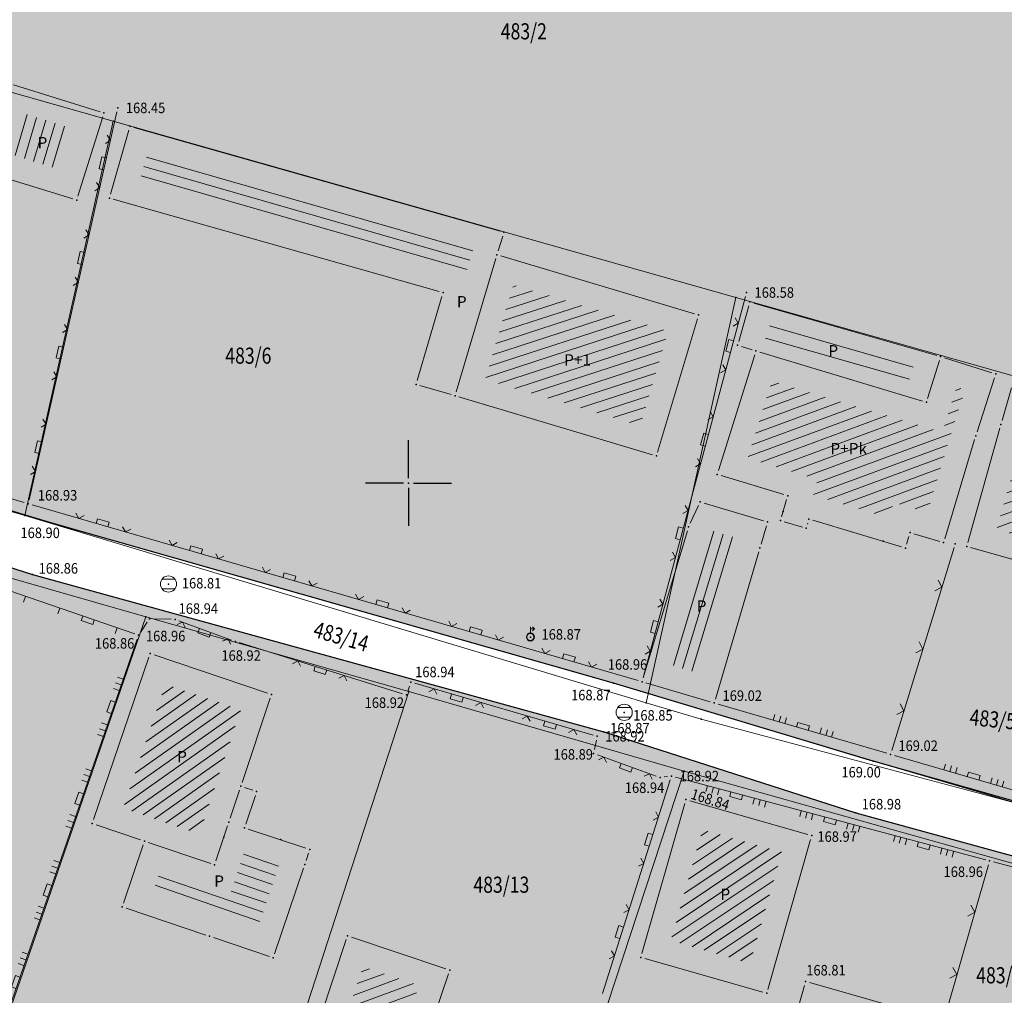
# Model space of a CAD drawing. Units: millimetres. Extents: x 7526996 to 7528566, y 4822978 to 4823892.
# Drawn here: x 7527726 to 7527787, y 4823268 to 4823329 of the extents above; entities that cross this region are included whole.
import ezdxf
from ezdxf.enums import TextEntityAlignment as Align

# ---------------------------------------------------------------- set-up
doc = ezdxf.new("R2010")
doc.units = ezdxf.units.MM
doc.header["$LTSCALE"] = 0.5
doc.header["$PDSIZE"] = 0.03
doc.layers.add('0_stanovanje_SRAFURA', color=7, linetype='Continuous', true_color=0xf3e17c)
for name, color, linetype, lineweight in [('101_Parcele_granice', 7, 'Continuous', 15), ('102_Broj_parcele', 7, 'Continuous', 13), ('104_Objekti_granice', 1, 'Continuous', 13), ('106_Objekti_srafure', 1, 'Continuous', 13), ('107_Detalj_linije', 1, 'Continuous', 13), ('108_Topografski_znaci', 1, 'Continuous', 13), ('121_Detaljne_tacke_kote', 32, 'Continuous', 13), ('124_Geo_tekst', 7, 'Continuous', 13), ('125_Visak_kota', 32, 'Continuous', 13)]:
    doc.layers.add(name, color=color, linetype=linetype, lineweight=lineweight)
for name, color, linetype in [('115_Katastarske_tacke', 7, 'Continuous'), ('116_Katastarske_tacke_objekti', 7, 'Continuous'), ('120_Detaljne_tacke', 7, 'Continuous'), ('130_Detaljne_konstruisane_tacke', 7, 'Continuous'), ('Opis Lista', 7, 'Continuous'), ('Opis_lista', 7, 'Continuous')]:
    doc.layers.add(name, color=color, linetype=linetype)
doc.styles.add('kote', font='geodet__.shx')
doc.styles.add('style1', font='txt')

# ---------------------------------------------------------------- blocks, each defined once
blk = doc.blocks.new('T1')
at = {"linetype": 'Continuous'}
blk.add_point((0, 0), dxfattribs=at)
blk.add_attdef('OZN-TAC', (0, 0), '', height=5)
blk = doc.blocks.new('T388')
at = {"linetype": 'Continuous'}
for p, q in [((-0.7999999999999972, 0.6000000000000015), (0.7999999999999972, 0.6000000000000015)), ((0.7999999999999972, -0.6000000000000015), (-0.7999999999999972, -0.6000000000000015))]:
    blk.add_line(p, q, dxfattribs=at)
blk.add_circle((0, 0), 1, dxfattribs=at)
blk = doc.blocks.new('L18')
at = {"linetype": 'Continuous'}
for p, q in [((-0.9375, 0.1875), (-0.9375, 0)), ((-0.75, 0), (-0.75, 0.1875)), ((-0.5625, 0.1875), (-0.5625, 0)), ((-0.1875, 0.1500000000000003), (0.1875, 0.1500000000000003)), ((-0.1875, 0), (-0.1875, 0.1500000000000003)), ((0.1875, 0.1500000000000003), (0.1875, 0)), ((0.5625, 0.1875), (0.5625, 0)), ((0.75, 0), (0.75, 0.1875)), ((0.9375, 0.1875), (0.9375, 0))]:
    blk.add_line(p, q, dxfattribs=at)
blk = doc.blocks.new('T457')
at = {"linetype": 'Continuous'}
for p, q in [((0, 0.5), (0, 1.25)), ((0.5, 1), (0.25, 1.25)), ((0, 1), (0.5, 1)), ((0.5, 1), (0.25, 0.75))]:
    blk.add_line(p, q, dxfattribs=at)
for radius in [0.5, 0.4298801543156193]:
    blk.add_circle((0, 0), radius, dxfattribs=at)
blk = doc.blocks.new('L22')
at = {"linetype": 'Continuous'}
for p, q in [((-0.8808063025982537, 0.1312499439999994), (-0.7495563585982544, 0)), ((-0.7495563585982544, 0), (-0.6183064145982541, 0.1312499439999994)), ((-0.1870565985982546, 0.1499999360000004), (0.1879432414017463, 0.1499999360000004)), ((-0.1870565985982546, 0), (-0.1870565985982546, 0.1499999360000004)), ((0.1879432414017463, 0.1499999360000004), (0.1879432414017463, 0)), ((0.6191930574017457, 0.1312499439999994), (0.7504430014017461, 0)), ((0.7504430014017461, 0), (0.8816929454017454, 0.1312499439999994))]:
    blk.add_line(p, q, dxfattribs=at)
blk = doc.blocks.new('L20')
at = {"linetype": 'Continuous'}
for p, q in [((-0.9375, 0), (-0.9375, 0.1875)), ((-0.1875, 0), (-0.1875, 0.1500000000000003)), ((-0.1875, 0.1500000000000003), (0.1875, 0.1500000000000003)), ((0.1875, 0.1500000000000003), (0.1875, 0)), ((0.9375, 0), (0.9375, 0.1875))]:
    blk.add_line(p, q, dxfattribs=at)
blk = doc.blocks.new('L12')
at = {"linetype": 'Continuous'}
for p, q in [((-0.1749999999999998, 0.1749999999999998), (0, 0)), ((0, 0), (0.1749999999999998, 0.1749999999999998))]:
    blk.add_line(p, q, dxfattribs=at)
blk = doc.blocks.new('KRSTIC')
at = {"layer": 'Opis Lista'}
for p, q in [((-1.230621e-10, 0.6), (-1.0870485e-09, 5.299999999999999)), ((0.6, 1.230621e-10), (5.299999999999999, 1.0870485e-09)), ((-0.6, -1.230621e-10), (-5.299999999999999, -1.0870485e-09)), ((1.230621e-10, -0.6), (1.0870485e-09, -5.299999999999999))]:
    blk.add_line(p, q, dxfattribs=at)
blk.add_point((0, 0), dxfattribs=at)

msp = doc.modelspace()

# ---------------------------------------------------------------- hatches: boundary and pattern name
at = {"layer": '0_stanovanje_SRAFURA'}
h = msp.add_hatch(color=256, dxfattribs=at)
h.dxf.hatch_style = 1
h.paths.add_polyline_path([(7527668.64073187, 4823519.848985959), (7527671.259999999, 4823520.41), (7527690.613613087, 4823515.973651199), (7527704.265193044, 4823512.242190052), (7527720.755715202, 4823507.763756257), (7527740.930338597, 4823502.198585732), (7527756.018958905, 4823498.262123707), (7527770.63357427, 4823493.937592634), (7527789.56, 4823486.599999999), (7527793.953935513, 4823485.109883639), (7527802.477146946, 4823482.219404986), (7527806.255528145, 4823480.549764054), (7527819.349999999, 4823475.730000001), (7527832.43, 4823470.63), (7527842.719999999, 4823466.62), (7527852.624655614, 4823464.072848029), (7527879.842693347, 4823454.24131541), (7527890.19, 4823450.55), (7527909.65, 4823444.79), (7527906.46, 4823429.23), (7527906.007087323, 4823416.836800062), (7527904.509999997, 4823402.629999984), (7527900.949999984, 4823387.62999992), (7527897.49226972, 4823372.020561326), (7527893.957518536, 4823358.0564664), (7527889.97, 4823341.84), (7527886.149867751, 4823326.143374067), (7527883.814999999, 4823314.875), (7527881.049999999, 4823300.93), (7527874.821862852, 4823281.046179714), (7527869.933199058, 4823262.477848212), (7527866.4825, 4823261.9128), (7527860.265819343, 4823262.211273307), (7527849.1649, 4823263.862099999), (7527840.9894, 4823265.4066), (7527829.8512, 4823268.711199999), (7527808.3277, 4823274.318900001), (7527799.973999999, 4823276.7641), (7527778.723999999, 4823282.8005), (7527762.678500001, 4823287.6327), (7527727.893099999, 4823297.549100001), (7527705.3918, 4823304.295199999), (7527687.3058, 4823309.8322), (7527668.1749, 4823315.2335), (7527638.916199999, 4823324.256), (7527637.955900001, 4823321.3595), (7527653.8884, 4823316.533099999), (7527667.8017, 4823312.637599999), (7527686.326600001, 4823306.6179), (7527704.5881, 4823301.450899999), (7527726.753700001, 4823294.3421), (7527762.0847, 4823284.613), (7527777.664699999, 4823279.6013), (7527786.9738, 4823277.054600001), (7527799.1523, 4823273.8223), (7527814.7591, 4823269.707999999), (7527828.721099999, 4823265.8882), (7527840.740936358, 4823262.214169187), (7527848.3636, 4823260.754099999), (7527860.1913, 4823258.791699999), (7527868.559999999, 4823257.54), (7527863.58, 4823240.0037), (7527858.863883015, 4823224.048699598), (7527850.8854, 4823226.1301), (7527846.6187, 4823227.1623), (7527831.9041, 4823230.946999999), (7527818.22071374, 4823234.71827427), (7527817.4336, 4823235.9218), (7527813.9108, 4823236.0939), (7527805.053299999, 4823239.019699999), (7527782.4608, 4823246.581999999), (7527781.433868135, 4823243.777873484), (7527798.207941962, 4823237.99980038), (7527811.6634, 4823233.2787), (7527819.396099999, 4823230.666699999), (7527829.8196, 4823227.9438), (7527850.587583737, 4823222.570498317), (7527858.037798355, 4823220.483637126), (7527852.880000103, 4823202.070000367), (7527842.532035144, 4823204.613851144), (7527839.774978258, 4823205.236927202), (7527802.2911, 4823215.593), (7527777.3777, 4823222.815600001), (7527756.2834, 4823230.0422), (7527739.266, 4823235.5693), (7527718.9798, 4823242.706), (7527700.092078567, 4823249.157787988), (7527680.715350432, 4823255.378832519), (7527651.091900001, 4823264.416), (7527650.780084389, 4823260.866815189), (7527656.5945, 4823258.824599999), (7527675.628699998, 4823252.8157), (7527676.509986249, 4823249.863962172), (7527673.60521681, 4823237.483679528), (7527671.6273, 4823228.1039), (7527670.811300001, 4823215.114699999), (7527670.232200001, 4823196.1493), (7527669.7371, 4823187.992100001), (7527669.400105976, 4823179.995550746), (7527668.843609415, 4823178.805394457), (7527666.795730047, 4823175.750776609), (7527664.453443398, 4823175.40507178), (7527648.094590123, 4823177.618216493), (7527631.610879216, 4823178.511169126), (7527624.945983006, 4823178.604103522), (7527622.400888598, 4823179.648905692), (7527621.37175, 4823181.15215), (7527620.4653, 4823183.471), (7527619.6374, 4823193.0745), (7527619.122199999, 4823204.7879), (7527618.2249, 4823232.877), (7527617.8658, 4823258.3135), (7527614.7473, 4823258.396499999), (7527615.3288, 4823232.9631), (7527616.4655, 4823204.594799999), (7527617.3243, 4823193.148299999), (7527618.134, 4823183.564599998), (7527617.967899999, 4823180.494199999), (7527616.212693584, 4823179.600535169), (7527614.988840182, 4823179.084733472), (7527613.420139446, 4823178.764818301), (7527609.180171497, 4823178.823939832), (7527604.940203548, 4823178.883061361), (7527599.513385419, 4823179.205039651), (7527594.137986105, 4823180.016893881), (7527569.801394631, 4823184.829097828), (7527547.85574385, 4823189.267442616), (7527540.958697003, 4823190.71458807), (7527526.99355, 4823194.679100001), (7527514.580210025, 4823198.084359573), (7527496.580275608, 4823203.113283477), (7527496.8965, 4823204.0379), (7527500.597424155, 4823211.255876507), (7527509.05345, 4823222.6842), (7527517.72215, 4823234.7264), (7527523.625451984, 4823243.017409347), (7527525.553700001, 4823245.571), (7527528.4939, 4823248.3958), (7527533.868550001, 4823253.033600001), (7527539.438333759, 4823257.82767801), (7527544.9944, 4823262.2774), (7527552.0364, 4823267.468), (7527557.7978, 4823271.3941), (7527566.1773, 4823277.0796), (7527570.175300001, 4823280.2368), (7527573.8808, 4823283.3207), (7527576.567200001, 4823286.2813), (7527579.7785, 4823290.711), (7527588.4494, 4823307.3904), (7527595.1959, 4823321.106499999), (7527596.899226279, 4823324.45770787), (7527599.243413014, 4823329.344569247), (7527604.275124389, 4823339.83403906), (7527605.008250252, 4823341.362048359), (7527611.200249747, 4823354.252151641), (7527617.076398747, 4823365.554967486), (7527625.27145, 4823381.80485), (7527630.925518217, 4823392.241882965), (7527635.544899441, 4823401.574245173), (7527640.2018, 4823414.4301), (7527643.200350001, 4823424.71215), (7527646.17655, 4823437.492249999), (7527650.238499999, 4823455.25175), (7527654.20225, 4823471.231900001), (7527658.441115335, 4823486.136193029), (7527664.5788, 4823506.949), (7527667.694490208, 4823517.662944604)])
at = {"layer": '106_Objekti_srafure'}
h = msp.add_hatch(dxfattribs=at)
h.set_pattern_fill('LINE', color=256, scale=6, angle=73.46555555555554, style=0)
h.set_pattern_definition([(73.46555555555554, (0, 0), (-0.5751892922442483, 0.170755023608563), [])])
h.paths.add_polyline_path([(7527729.289533122, 4823321.906471313), (7527726.328836821, 4823322.825317007), (7527726.284376545, 4823322.682057508), (7527725.543371955, 4823320.294399199), (7527728.504068257, 4823319.375553508)])
h = msp.add_hatch(dxfattribs=at)
h.set_pattern_fill('LINE', color=256, scale=6, angle=343.9463888888889, style=0)
h.set_pattern_definition([(343.9463888888889, (0, 0), (0.1659220070210241, 0.5766020183680555), [])])
h.paths.add_polyline_path([(7527753.590041673, 4823312.928461831), (7527753.638320708, 4823313.101433012), (7527753.589296903, 4823313.116069334), (7527754.013138267, 4823314.486161171), (7527733.811384843, 4823320.218146571), (7527733.364942661, 4823318.653841289)])
h = msp.add_hatch(dxfattribs=at)
h.set_pattern_fill('LINE', color=256, scale=6, angle=18.04944444444444, style=0)
h.set_pattern_definition([(18.04944444444444, (0, 0), (-0.1859025665299618, 0.5704736941854315), [])])
h.paths.add_polyline_path([(7527766.064088789, 4823309.391653137), (7527756.480223793, 4823312.252967566), (7527754.74430447, 4823306.408482438), (7527764.321386147, 4823303.546896589)])
h = msp.add_hatch(dxfattribs=at)
h.set_pattern_fill('LINE', color=256, scale=6, angle=20.25978763582591, style=0)
h.set_pattern_definition([(20.25978763582591, (0, 0), (-0.2077663919650512, 0.5628793177669836), [])])
h.paths.add_polyline_path([(7527783.638317445, 4823303.377821237), (7527784.416835932, 4823305.776160452), (7527783.884612035, 4823305.944724032), (7527783.011087345, 4823303.135548041), (7527772.468129471, 4823306.306437646), (7527770.974107507, 4823301.536819395), (7527775.314969285, 4823300.222613534), (7527775.025458667, 4823299.253382336), (7527779.716957738, 4823297.846718463), (7527780.006832402, 4823298.806303562), (7527782.075485751, 4823298.186706909)])
h = msp.add_hatch(dxfattribs=at)
h.set_pattern_fill('LINE', color=256, scale=6, angle=20.47751159797562, style=0)
h.set_pattern_definition([(20.47751159797563, (0, 0), (-0.2099038281533055, 0.5620857433938239), [])])
h.paths.add_polyline_path([(7527800.064837844, 4823300.822755544), (7527799.079968837, 4823301.117703293), (7527798.395189115, 4823298.924423308), (7527791.830468576, 4823300.805715769), (7527791.782414657, 4823300.623110878), (7527787.668496217, 4823301.779836112), (7527786.359141349, 4823297.116803445), (7527790.78974988, 4823295.866631736), (7527790.520492792, 4823294.909273211), (7527793.837859035, 4823293.979769627), (7527794.112155389, 4823294.965204675), (7527797.574122831, 4823293.955464179), (7527797.576632207, 4823293.964282841), (7527797.984505688, 4823293.838783308)])
h = msp.add_hatch(dxfattribs=at)
h.set_pattern_fill('LINE', color=256, scale=6, angle=73.13806254844957, style=0)
h.set_pattern_definition([(73.13806254844957, (0, 0), (-0.5742038947579063, 0.1740399013009705), [])])
h.paths.add_polyline_path([(7527770.286180087, 4823296.413672204), (7527770.336934764, 4823296.587446873), (7527768.846843306, 4823297.030022897), (7527768.720158502, 4823296.756814363), (7527766.311936536, 4823288.726888026), (7527767.884525314, 4823288.262641246)])
h = msp.add_hatch(dxfattribs=at)
h.set_pattern_fill('LINE', color=256, scale=6, angle=35.24055555555557, style=0)
h.set_pattern_definition([(35.24055555555557, (0, 0), (-0.3462063418425064, 0.4900420072483886), [])])
h.paths.add_polyline_path([(7527734.96766099, 4823287.560649263), (7527739.633125307, 4823285.986832631), (7527737.064230068, 4823278.302040908), (7527732.354985602, 4823279.890476543)])
h = msp.add_hatch(dxfattribs=at)
h.set_pattern_fill('LINE', color=256, scale=6, angle=33.85027777777779, style=0)
h.set_pattern_definition([(33.85027777777779, (0, 0), (-0.3342147604214626, 0.4982975957361469), [])])
h.paths.add_polyline_path([(7527773.078123134, 4823277.176062958), (7527768.181030776, 4823278.573026857), (7527766.219637588, 4823271.697313312), (7527771.116729944, 4823270.300349413)])
h = msp.add_hatch(dxfattribs=at)
h.set_pattern_fill('LINE', color=256, scale=6, angle=161, style=0)
h.set_pattern_definition([(161, (0, 0), (-0.195340892674294, -0.5673111453595902), [])])
h.paths.add_polyline_path([(7527739.825952859, 4823277.102015702), (7527741.995740968, 4823276.387704269), (7527740.698087773, 4823272.540679313), (7527734.199873556, 4823274.732261195), (7527734.613178098, 4823275.960107533), (7527738.956489762, 4823274.498993471)])
h = msp.add_hatch(dxfattribs=at)
h.set_pattern_fill('LINE', color=256, scale=6, angle=20.30562425943637, style=0)
h.set_pattern_definition([(20.30562425943637, (0, 0), (-0.2082166288859905, 0.5627129245497688), [])])
h.paths.add_polyline_path([(7527750.646389931, 4823268.936410345), (7527747.179369915, 4823270.099398071), (7527744.546235798, 4823262.170575223), (7527747.967982575, 4823261.033636995)])

# ---------------------------------------------------------------- linework, layer by layer
at = {"layer": '0_stanovanje_SRAFURA'}
for points in [[(7527906.007087323, 4823416.836800062), (7527904.509999997, 4823402.629999984), (7527900.949999984, 4823387.62999992), (7527897.49226972, 4823372.020561326), (7527893.957518536, 4823358.0564664), (7527889.97, 4823341.84), (7527886.149867751, 4823326.143374067), (7527883.814999999, 4823314.875), (7527881.049999999, 4823300.93), (7527874.821862852, 4823281.046179714), (7527869.933199058, 4823262.477848212), (7527866.4825, 4823261.9128), (7527860.265819343, 4823262.211273307), (7527849.1649, 4823263.862099999), (7527840.9894, 4823265.4066), (7527829.8512, 4823268.711199999), (7527808.3277, 4823274.318900001), (7527799.973999999, 4823276.7641), (7527778.723999999, 4823282.8005), (7527762.678500001, 4823287.6327), (7527727.893099999, 4823297.549100001), (7527705.3918, 4823304.295199999)], [(7527704.5881, 4823301.450899999), (7527726.753700001, 4823294.3421), (7527762.0847, 4823284.613), (7527777.664699999, 4823279.6013), (7527786.9738, 4823277.054600001), (7527799.1523, 4823273.8223), (7527814.7591, 4823269.707999999), (7527828.721099999, 4823265.8882)]]:
    msp.add_lwpolyline(points, dxfattribs=at)
at = {"layer": '101_Parcele_granice', "linetype": 'Continuous'}
for p, q in [((7527731.75, 4823322.39), (7527717.73, 4823326.37)), ((7527726.28, 4823298), (7527731.75, 4823322.39)), ((7527770.230000001, 4823311.47), (7527731.75, 4823322.39)), ((7527770.230000001, 4823311.47), (7527764.690000001, 4823286.41)), ((7527818.35, 4823297.89), (7527770.230000001, 4823311.47)), ((7527708.82, 4823303.019999999), (7527726.28, 4823298)), ((7527726.28, 4823298), (7527764.690000001, 4823286.41)), ((7527733.76, 4823291.730000001), (7527715.8, 4823296.86)), ((7527733.76, 4823291.730000001), (7527724.370000001, 4823264.57)), ((7527750.03, 4823287.11), (7527733.76, 4823291.730000001)), ((7527750.03, 4823287.11), (7527741.040000001, 4823259.42)), ((7527767.04, 4823282.179999999), (7527750.03, 4823287.11)), ((7527764.690000001, 4823286.41), (7527768.090000002, 4823285.4)), ((7527813.570000001, 4823273.24), (7527768.090000002, 4823285.4)), ((7527762.29, 4823267.69), (7527767.04, 4823282.179999999)), ((7527767.04, 4823282.179999999), (7527812.990000001, 4823269.26))]:
    msp.add_line(p, q, dxfattribs=at)
at = {"layer": '104_Objekti_granice'}
for p, q in [((7527725.579610422, 4823324.628414288), (7527730.927965031, 4823322.968564003)), ((7527731.092630402, 4823322.655697713), (7527729.566160947, 4823317.737121599)), ((7527732.711391073, 4823321.829598638), (7527731.578608927, 4823317.860401362)), ((7527755.6594938, 4823315.578240513), (7527733.020506199, 4823322.001759487)), ((7527729.253294658, 4823317.572456227), (7527723.904940046, 4823319.232306511)), ((7527731.750547475, 4823317.551905126), (7527751.899452525, 4823311.848094875)), ((7527755.543883597, 4823314.358833025), (7527755.826116403, 4823315.271166975)), ((7527752.951181143, 4823305.639652343), (7527755.398818857, 4823313.880347658)), ((7527755.709551607, 4823314.04848058), (7527767.690448392, 4823310.471519421)), ((7527752.069481282, 4823311.540151902), (7527750.540518719, 4823306.339848098)), ((7527770.417374161, 4823308.760750331), (7527771.03262584, 4823310.959249668)), ((7527771.340388672, 4823311.131346625), (7527782.659611328, 4823307.898653375)), ((7527767.858566424, 4823310.160422781), (7527765.401433575, 4823301.919577219)), ((7527771.241192745, 4823308.243966849), (7527770.588807255, 4823308.44603315)), ((7527769.164728963, 4823300.778569869), (7527771.405271037, 4823307.931430131)), ((7527771.719406501, 4823308.097996338), (7527781.780593499, 4823305.072003662)), ((7527782.094232454, 4823305.238724826), (7527782.825767546, 4823307.591275174)), ((7527783.138332202, 4823307.754516487), (7527786.071667796, 4823306.825483513)), ((7527786.232812937, 4823306.512214052), (7527785.147187063, 4823303.167785948)), ((7527750.710077952, 4823306.030267815), (7527752.639922049, 4823305.469732185)), ((7527786.699187797, 4823303.870235402), (7527787.280812203, 4823305.889764597)), ((7527765.090464145, 4823301.751572159), (7527753.119535855, 4823305.328427841)), ((7527784.577584835, 4823296.320691276), (7527786.562415164, 4823303.389308724)), ((7527784.997930484, 4823302.690613315), (7527783.152069517, 4823296.559386684)), ((7527773.210725443, 4823299.29244092), (7527769.329274557, 4823300.46755908)), ((7527767.419370071, 4823297.517284773), (7527767.926149373, 4823298.610205336)), ((7527768.270969256, 4823298.765829031), (7527771.955755077, 4823297.671401003)), ((7527773.061551514, 4823297.919542023), (7527773.378448487, 4823298.980457976)), ((7527772.125318212, 4823297.360247259), (7527771.795614819, 4823296.231403376)), ((7527774.350134768, 4823297.280460414), (7527773.229865232, 4823297.609539586)), ((7527774.681319717, 4823297.529619012), (7527774.658680283, 4823297.450380987)), ((7527780.480532391, 4823296.051800171), (7527774.989467609, 4823297.698199829)), ((7527764.514216291, 4823287.954262776), (7527767.242386611, 4823297.051018414)), ((7527780.937705746, 4823296.70068109), (7527780.792294254, 4823296.219318911)), ((7527782.840511609, 4823296.391730822), (7527781.24948839, 4823296.868269178)), ((7527771.654867426, 4823295.751622363), (7527768.969857813, 4823286.638907159)), ((7527788.699394858, 4823294.897890842), (7527784.750605141, 4823296.012109159)), ((7527734.266885029, 4823289.380090783), (7527741.293114972, 4823287.009909217)), ((7527730.53060888, 4823279.186647858), (7527733.949391119, 4823289.223352142)), ((7527764.682170236, 4823287.644016994), (7527768.659429763, 4823286.469883006)), ((7527741.450692657, 4823286.692912788), (7527739.709307343, 4823281.487087212)), ((7527739.550943057, 4823281.012829175), (7527738.969056942, 4823279.267170825)), ((7527739.866927953, 4823281.170218138), (7527740.373072048, 4823280.999781861)), ((7527740.530943057, 4823280.682829174), (7527739.939056942, 4823278.907170824)), ((7527774.691652045, 4823278.275619438), (7527767.390464042, 4823280.358385151)), ((7527767.081474298, 4823280.186555768), (7527764.434279293, 4823270.906746578)), ((7527733.433199443, 4823277.940159195), (7527730.686800556, 4823278.869840805)), ((7527738.810672675, 4823278.792919475), (7527738.089327324, 4823276.637080526)), ((7527740.097463078, 4823278.591825275), (7527743.662536924, 4823277.418174725)), ((7527737.773048469, 4823276.479711806), (7527733.906951531, 4823277.780288193)), ((7527772.216286424, 4823268.686820501), (7527774.863481428, 4823277.966629691)), ((7527732.379755184, 4823274.026936933), (7527733.590244817, 4823277.623063067)), ((7527743.820170939, 4823277.103087947), (7527743.669829061, 4823276.656912053)), ((7527743.510082934, 4823276.183117619), (7527741.719917067, 4823270.876882381)), ((7527737.463093719, 4823272.049846191), (7527732.53690628, 4823273.710153809)), ((7527741.403131484, 4823270.719958154), (7527737.936868516, 4823271.890041846)), ((7527742.728792783, 4823261.457258713), (7527746.151207218, 4823271.762741286)), ((7527746.467020385, 4823271.920493162), (7527752.312979616, 4823269.959506839)), ((7527764.606108675, 4823270.597756832), (7527771.907296677, 4823268.514991119)), ((7527752.469753587, 4823269.643228987), (7527748.990246415, 4823259.376771013)), ((7527773.420118852, 4823265.234586834), (7527774.476253646, 4823268.936894128)), ((7527774.785243393, 4823269.10872351), (7527781.372465461, 4823267.229626539))]:
    msp.add_line(p, q, dxfattribs=at)
at = {"layer": '106_Objekti_srafure'}
for p, q in [((7527772.31327616, 4823309.715625185), (7527781.207568065, 4823307.175475718)), ((7527772.070706601, 4823308.961371246), (7527780.964998505, 4823306.421221777))]:
    msp.add_line(p, q, dxfattribs=at)
at = {"layer": '107_Detalj_linije'}
for p, q in [((7527731.973502167, 4823322.961869733), (7527726.541097834, 4823298.964830267)), ((7527764.507128981, 4823287.956274967), (7527770.830171018, 4823311.544725033)), ((7527705.382209111, 4823304.938448811), (7527726.246090889, 4823298.791651188)), ((7527727.653630868, 4823297.620895084), (7527705.631269134, 4823304.223404916)), ((7527704.826156707, 4823301.374552079), (7527726.515643295, 4823294.418447922)), ((7527726.72600929, 4823298.651375802), (7527764.20229071, 4823287.784424198)), ((7527762.43807837, 4823287.701237865), (7527728.133521632, 4823297.480562135)), ((7527733.071047112, 4823290.674279011), (7527716.013952888, 4823296.530320988)), ((7527783.728761788, 4823296.011200476), (7527779.878213207, 4823283.458008732)), ((7527726.99472853, 4823294.275727957), (7527761.84367147, 4823284.679372043)), ((7527733.844904649, 4823291.404935895), (7527733.445495352, 4823290.801564104)), ((7527735.324999814, 4823291.575463762), (7527734.232800188, 4823291.606336239)), ((7527739.065661895, 4823290.293938349), (7527735.809738105, 4823291.482661651)), ((7527724.380499112, 4823264.840985176), (7527733.225617463, 4823290.356889818)), ((7527749.639512779, 4823286.972273542), (7527739.539087221, 4823290.133526458)), ((7527761.423933364, 4823284.408771131), (7527750.386766635, 4823287.616528869)), ((7527778.484619733, 4823282.872590825), (7527762.917880269, 4823287.560609174)), ((7527750.066105446, 4823287.449647263), (7527749.958694555, 4823287.134252736)), ((7527769.139204312, 4823286.32911479), (7527779.564895688, 4823283.28898521)), ((7527762.322690032, 4823284.536444503), (7527777.426709968, 4823279.677855497)), ((7527761.493127094, 4823283.522795289), (7527761.612772906, 4823284.094304709)), ((7527765.317740923, 4823281.879554044), (7527761.677059078, 4823283.193245957)), ((7527787.459390479, 4823280.253967347), (7527778.964009522, 4823282.730532654)), ((7527780.04490219, 4823283.149007507), (7527795.52229781, 4823278.635292492)), ((7527761.990858262, 4823268.439212332), (7527766.186474239, 4823281.639844656)), ((7527766.013910438, 4823281.848905937), (7527765.801189562, 4823281.823894064)), ((7527785.683953052, 4823276.695159853), (7527766.503746947, 4823281.813640147)), ((7527777.905839233, 4823279.535331294), (7527786.732660767, 4823277.120568707)), ((7527799.416745463, 4823273.077176875), (7527786.167254537, 4823276.567023126)), ((7527781.908231892, 4823262.660875023), (7527785.856106727, 4823276.39052387))]:
    msp.add_line(p, q, dxfattribs=at)
at = {"layer": '120_Detaljne_tacke'}
for p in [(7527732.0287, 4823323.205699999), (7527770.894899999, 4823311.7862), (7527726.4859, 4823298.720999999), (7527727.893099999, 4823297.549100001), (7527726.753700001, 4823294.3421), (7527735.1599, 4823293.7583), (7527733.9829, 4823291.6134), (7527735.5749, 4823291.568400001), (7527733.3075, 4823290.5931), (7527739.3005, 4823290.2082), (7527757.537700611, 4823290.478440296), (7527750.1467, 4823287.6863), (7527762.678500001, 4823287.6327), (7527764.4424, 4823287.714800001), (7527749.8781, 4823286.8976), (7527768.8992, 4823286.3991), (7527763.338399999, 4823285.820799999), (7527762.0847, 4823284.613), (7527761.664, 4823284.338999999), (7527761.4419, 4823283.278099999), (7527778.723999999, 4823282.8005), (7527779.804899999, 4823283.219), (7527765.5529, 4823281.7947), (7527766.2622, 4823281.8781), (7527767.150054477, 4823280.426965332), (7527777.664699999, 4823279.6013), (7527774.93206161, 4823278.207039257), (7527785.925499999, 4823276.630699999), (7527774.544833828, 4823269.177303692)]:
    msp.add_point(p, dxfattribs=at)
at = {"layer": '130_Detaljne_konstruisane_tacke'}
for p in [(7527731.166730862, 4823322.894463544), (7527729.492060487, 4823317.498355767), (7527783.802074995, 4823296.250209209), (7527764.365699111, 4823270.666337013), (7527772.147706242, 4823268.446410938)]:
    msp.add_point(p, dxfattribs=at)

# ---------------------------------------------------------------- block references
at = {"layer": '108_Topografski_znaci'}
for name, p, xscale, yscale, zscale, rotation in [('L22', (7527731.244422021, 4823319.741239614), 1.999999999994999, 1.999999999994999, 1.999999999994999, 77.24448381348948), ('L22', (7527729.919674007, 4823313.889313204), 1.999999999994999, 1.999999999994999, 1.999999999994999, 77.24448381348948), ('L22', (7527769.998893348, 4823308.443598754), 1.999999999994999, 1.999999999994999, 1.999999999994999, 74.99425315394969), ('L22', (7527728.594925992, 4823308.037386795), 1.999999999994999, 1.999999999994999, 1.999999999994999, 77.24448381348948), ('L22', (7527727.270177979, 4823302.185460386), 1.999999999994999, 1.999999999994999, 1.999999999994999, 77.24448381348948), ('L22', (7527768.445397782, 4823302.648199583), 1.999999999994999, 1.999999999994999, 1.999999999994999, 74.99425315394969), ('L22', (7527766.891902218, 4823296.852800416), 1.999999999994999, 1.999999999994999, 1.999999999994999, 74.99425315394969), ('L22', (7527731.057592609, 4823297.395351871), 1.999999999994999, 1.999999999994999, 1.999999999994999, 343.8294910050677), ('L22', (7527736.820215565, 4823295.724371122), 1.999999999994999, 1.999999999994999, 1.999999999994999, 343.8294910050677), ('L22', (7527742.582838522, 4823294.053390373), 1.999999999994999, 1.999999999994999, 1.999999999994999, 343.8294910050677), ('L20', (7527724.542500001, 4823293.6023), 1.999999999994999, 1.999999999994999, 1.999999999994999, 161.0516275409376), ('L12', (7527782.976498794, 4823293.558744311), 2, 2, 2, 72.947201402102), ('L22', (7527748.345461478, 4823292.382409627), 1.999999999994999, 1.999999999994999, 1.999999999994999, 343.8294910050677), ('L22', (7527765.338406652, 4823291.057401246), 1.999999999994999, 1.999999999994999, 1.999999999994999, 74.99425315394969), ('L20', (7527730.21736931, 4823291.654003738), 1.999999999994999, 1.999999999994999, 1.999999999994999, 161.0516275409376), ('L22', (7527737.437700002, 4823290.888299999), 1.999999999994999, 1.999999999994999, 1.999999999994999, 159.9430867305489), ('L22', (7527754.108084435, 4823290.711428876), 1.999999999994999, 1.999999999994999, 1.999999999994999, 343.8294910050677), ('L12', (7527781.803487497, 4823289.734604604), 2, 2, 2, 72.947201402102), ('L22', (7527759.870707391, 4823289.040448129), 1.999999999994999, 1.999999999994999, 1.999999999994999, 343.8294910050677), ('L22', (7527744.5893, 4823288.552900001), 1.999999999994999, 1.999999999994999, 1.999999999994999, 162.6208113742963), ('L18', (7527731.750829632, 4823286.102504048), 1.999999999994999, 1.999999999994999, 1.999999999994999, 70.8810660020627), ('L22', (7527753.024550378, 4823286.849903571), 1.999999999994999, 1.999999999994999, 1.999999999994999, 163.7944261439828), ('L12', (7527780.630476201, 4823285.910464898), 2, 2, 2, 72.947201402102), ('L18', (7527774.35205, 4823284.809049998), 1.999999999994999, 1.999999999994999, 1.999999999994999, 343.7433258681648), ('L22', (7527758.786149621, 4823285.175396427), 1.999999999994999, 1.999999999994999, 1.999999999994999, 163.7944261439828), ('L22', (7527763.4974, 4823282.5364), 1.999999999994999, 1.999999999994999, 1.999999999994999, 160.1586917348428), ('L18', (7527729.785648736, 4823280.433459681), 1.999999999994999, 1.999999999994999, 1.999999999994999, 70.8810660020627), ('L18', (7527784.903573723, 4823281.732059903), 1.999999999994999, 1.999999999994999, 1.999999999994999, 343.7415877121118), ('L18', (7527770.29672329, 4823280.801436494), 1.999999999994999, 1.999999999994999, 1.999999999994999, 165.0581007512944), ('L22', (7527764.997375382, 4823277.898592627), 1.999999999994999, 1.999999999994999, 1.999999999994999, 72.36794957928795), ('L18', (7527776.09385, 4823279.2544), 1.999999999994999, 1.999999999994999, 1.999999999994999, 165.0581007512944), ('L18', (7527781.89097671, 4823277.707363506), 1.999999999994999, 1.999999999994999, 1.999999999994999, 165.0581007512944), ('L18', (7527727.820467839, 4823274.764415313), 1.999999999994999, 1.999999999994999, 1.999999999994999, 70.8810660020627), ('L22', (7527763.179957116, 4823272.180464361), 1.999999999994999, 1.999999999994999, 1.999999999994999, 72.36794957928795), ('L12', (7527785.007242879, 4823273.45253256), 2, 2, 2, 73.8845873966605), ('L18', (7527725.855286941, 4823269.095370945), 1.999999999994999, 1.999999999994999, 1.999999999994999, 70.8810660020627), ('L12', (7527783.896950504, 4823269.609714473), 2, 2, 2, 73.8845873966605)]:
    msp.add_blockref(name, p, dxfattribs=dict(at, xscale=xscale, yscale=yscale, zscale=zscale, rotation=rotation))
at = {"layer": '108_Topografski_znaci', "xscale": 0.5, "yscale": 0.5, "zscale": 0.5}
for name, p in [('T388', (7527735.1599, 4823293.7583)), ('T457', (7527757.537700611, 4823290.478440296)), ('T388', (7527763.338399999, 4823285.820799999))]:
    msp.add_blockref(name, p, dxfattribs=at)
at = {"layer": '115_Katastarske_tacke'}
for p in [(7527731.75, 4823322.39), (7527732.78, 4823322.07), (7527755.9, 4823315.509999999), (7527770.230000001, 4823311.47), (7527771.099999999, 4823311.2), (7527726.28, 4823298), (7527733.76, 4823291.730000001), (7527750.03, 4823287.11), (7527764.690000001, 4823286.41), (7527768.090000002, 4823285.4), (7527767.04, 4823282.179999999)]:
    msp.add_blockref('T1', p, dxfattribs=at)
at = {"layer": '116_Katastarske_tacke_objekti'}
for p in [(7527731.509999999, 4823317.62), (7527755.469999999, 4823314.12), (7527752.14, 4823311.78), (7527767.93, 4823310.400000001), (7527770.349999999, 4823308.52), (7527771.480000001, 4823308.17), (7527782.9, 4823307.83), (7527786.31, 4823306.75), (7527750.469999999, 4823306.099999999), (7527752.88, 4823305.4), (7527782.02, 4823305), (7527786.63, 4823303.63), (7527785.070000001, 4823302.929999999), (7527765.330000001, 4823301.68), (7527769.09, 4823300.539999999), (7527773.45, 4823299.219999999), (7527773.16, 4823298.24), (7527772.99, 4823297.68), (7527774.749999999, 4823297.769999999), (7527774.589999999, 4823297.209999999), (7527781.009999999, 4823296.94), (7527779.340000002, 4823296.4), (7527783.08, 4823296.32), (7527784.51, 4823296.08), (7527780.72, 4823295.980000001), (7527734.03, 4823289.46), (7527741.530000001, 4823286.93), (7527739.63, 4823281.249999999), (7527740.610000001, 4823280.92), (7527738.890000002, 4823279.030000001), (7527730.449999998, 4823278.95), (7527739.86, 4823278.67), (7527733.669999999, 4823277.860000001), (7527738.58, 4823278.11), (7527742.1, 4823277.95), (7527743.9, 4823277.34), (7527738.01, 4823276.400000001), (7527743.59, 4823276.42), (7527732.3, 4823273.79), (7527737.7, 4823271.97), (7527746.230000001, 4823272), (7527741.64, 4823270.64), (7527752.55, 4823269.88)]:
    msp.add_blockref('T1', p, dxfattribs=at)
at = {"layer": '116_Katastarske_tacke_objekti', "rotation": 357.1742514255681}
for p in [(7527768.031316542, 4823298.837008921), (7527767.314202901, 4823297.290481188), (7527772.195407791, 4823297.600221113), (7527771.72552524, 4823295.991429522)]:
    msp.add_blockref('T1', p, dxfattribs=at)
at = {"layer": 'Opis_lista', "xscale": 0.5, "yscale": 0.5, "zscale": 0.5}
msp.add_blockref('KRSTIC', (7527750, 4823300), dxfattribs=at)

# ---------------------------------------------------------------- texts
at = {"layer": '102_Broj_parcele', "linetype": 'Continuous', "width": 0.8}
for s, p in [('483/2', (7527757.13, 4823327.940000001)), ('483/6', (7527740.099999999, 4823307.879999999)), ('483/13', (7527755.739999998, 4823275.16)), ('483/16', (7527786.827913415, 4823269.56026812))]:
    msp.add_text(s, height=1, dxfattribs=at).set_placement(p, align=Align.MIDDLE_CENTER)
for s, rotation, p in [('483/14', 344, (7527745.839440227, 4823290.50960046)), ('483/5', 354.0000000000001, (7527786.12, 4823285.389999999))]:
    msp.add_text(s, height=1, rotation=rotation, dxfattribs=at).set_placement(p, align=Align.MIDDLE_CENTER)
at = {"layer": '121_Detaljne_tacke_kote', "style": 'kote', "width": 0.9}
for s, p in [('168.45', (7527732.528699999, 4823323.205699999)), ('168.58', (7527771.3949, 4823311.7862)), ('168.93', (7527727.086899556, 4823299.245919032)), ('168.90', (7527726.009480773, 4823296.923236534)), ('168.86', (7527727.132502057, 4823294.725694165)), ('168.81', (7527735.98956846, 4823293.808991459)), ('168.94', (7527735.787459343, 4823292.238734521)), ('168.96', (7527733.768651327, 4823290.542607693)), ('168.87', (7527758.224142514, 4823290.643406091)), ('168.86', (7527730.612237494, 4823290.086191099)), ('168.92', (7527738.43362563, 4823289.333877198)), ('168.96', (7527762.323351158, 4823288.781239731)), ('168.94', (7527750.413329813, 4823288.317432873)), ('168.87', (7527760.052888817, 4823286.889423306)), ('169.02', (7527769.416707046, 4823286.853977311)), ('168.92', (7527747.289356777, 4823286.417389296)), ('168.85', (7527763.892287748, 4823285.637674849)), ('168.87', (7527762.470989848, 4823284.840298189)), ('169.02', (7527780.289041257, 4823283.75793345)), ('168.89', (7527758.966478644, 4823283.221275453)), ('169.00', (7527776.765757892, 4823282.118907249)), ('168.94', (7527763.374885259, 4823281.159089271)), ('168.98', (7527778.020387728, 4823280.142173413)), ('168.97', (7527775.281536248, 4823278.138101167)), ('168.96', (7527783.079579443, 4823275.962309235)), ('168.81', (7527774.592987969, 4823269.873743003))]:
    msp.add_text(s, height=0.65, dxfattribs=at).set_placement(p, align=Align.MIDDLE_LEFT)
msp.add_text('168.84', height=0.65, rotation=342.2130174582644, dxfattribs=at).set_placement((7527767.497017594, 4823280.801999297), align=Align.MIDDLE_LEFT)
at = {"layer": '124_Geo_tekst', "style": 'style1'}
for s, p in [('P', (7527727.065804632, 4823320.702330232)), ('P', (7527752.992283774, 4823310.866915634)), ('P', (7527775.956693417, 4823307.831157942)), ('P+1', (7527759.623618639, 4823307.264505665)), ('P+Pk', (7527776.079748934, 4823301.78184971)), ('P', (7527767.817092872, 4823292.045687322)), ('P', (7527735.695015573, 4823282.729598681)), ('P', (7527737.988063299, 4823275.035701673)), ('P', (7527769.281783368, 4823274.222318994))]:
    msp.add_text(s, height=0.7, dxfattribs=at).set_placement(p)
at = {"layer": '125_Visak_kota', "style": 'kote', "width": 0.9}
for p in [(7527762.164000001, 4823284.338999999), (7527766.7622, 4823281.8781)]:
    msp.add_text('168.92', height=0.65, dxfattribs=at).set_placement(p, align=Align.MIDDLE_LEFT)

doc.saveas('drawing.dxf')
